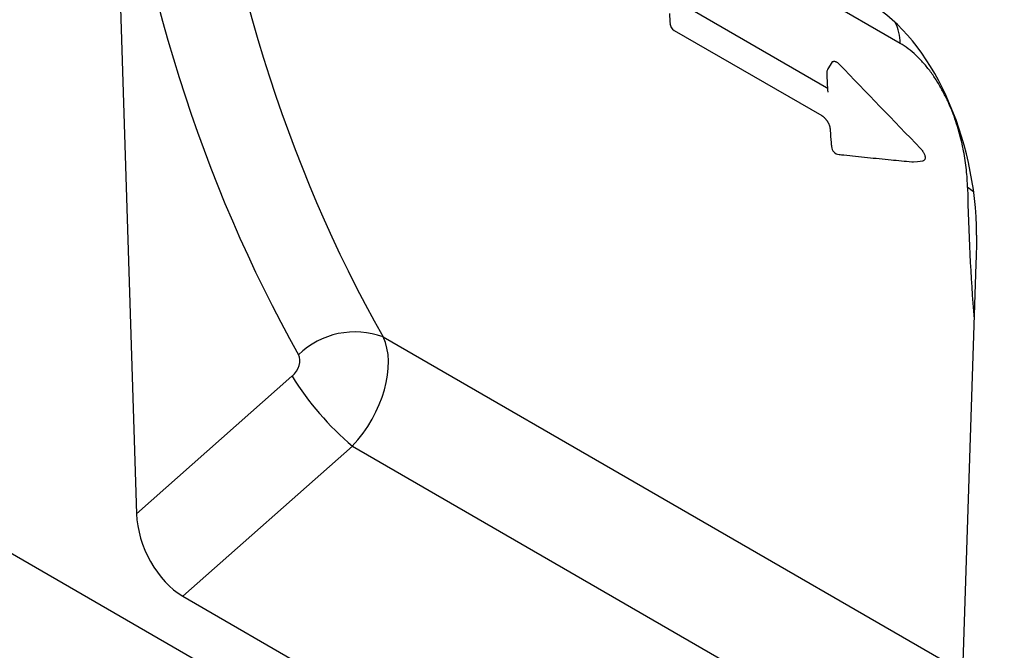
# Model space of a CAD drawing. Units: millimetres. Extents: x 75 to 2100, y 0 to 1460.
# Drawn here: x 494 to 608, y 261 to 334 of the extents above; entities that cross this region are included whole.
import ezdxf

# ---------------------------------------------------------------- set-up
doc = ezdxf.new("R2010")
doc.units = ezdxf.units.MM
doc.header["$LTSCALE"] = 5
doc.layers.get('0').update_dxf_attribs({"color": 1})
doc.layers.add('132350', color=7, linetype='Continuous')

# ---------------------------------------------------------------- blocks, each defined once
blk = doc.blocks.new('1037840-M_005_ISO_view')
for p, q in [((428.52, -282.54), (-277.88, 125.25)), ((177.38, -19.3), (103.07, 23.6)), ((86.35, 12.85), (89.11, -73.64)), ((151.87, -14.59), (168.86, -24.4)), ((151.27, -17.8), (168.32, -27.64)), ((169.47, -21.51), (169.03, -22.24)), ((168.86, -24.4), (168.97, -24.46)), ((186.13, -44.75), (183.37, -128.05)), ((117.61, -53.21), (184.57, -91.86)), ((89.11, -73.64), (107.08, -57.76)), ((114.06, -65.84), (94.46, -83.16)), ((114.06, -65.84), (184.09, -106.27)), ((94.46, -83.16), (178.02, -131.4))]:
    blk.add_line(p, q)
at = {"flags": 128}
blk.add_lwpolyline([(178.93, -32.98), (179.37, -32.94), (179.98, -32.87)], dxfattribs=at)
for centre, radius, start, end in [((151.77, -16.93), 1, 183.8077, 240.0027), ((172.33, -19.22), 5.05, 359.1569, 27.6607), ((169.89, -22.75), 1, 149.0764, 182.6685), ((170.43, -31.14), 1, 184.6905, 264.0664), ((178.82, -31.99), 1, 264.3955, 276.2076), ((181.63, -41.59), 6.65, 50.2463, 57.8753), ((114.36, -62.02), 9.39, 69.7292, 133.9809), ((136.79, -39.17), 35.04, 212.0448, 229.5649)]:
    blk.add_arc(centre, radius, start, end)
for centre, major_axis, ratio, start_param, end_param in [((331.55, 127.16), (179.99, 220.88), 0.695165, 2.542404, 2.876434), ((326.96, 130.7), (183.71, 228.07), 0.692286, 2.547706, 2.872009), ((171.75, -36.56), (-4.71, 23.2), 0.589344, 4.38257, 5.802961), ((349.12, 117.02), (116.09, 259.46), 0.446537, 2.384498, 2.456776), ((110.91, -60.08), (5.22, 8.53), 0.601849, 4.378378, 5.92131), ((106.33, -56.54), (1.26, 1.57), 0.692286, 4.470669, 6.013601), ((94.84, -76.17), (-3.49, 7.43), 0.611852, 0.957116, 2.420837)]:
    blk.add_ellipse(centre, major_axis=major_axis, ratio=ratio, start_param=start_param, end_param=end_param)
for points, knots in [([(150.7, -15.84), (150.71, -15.96), (150.73, -16.35), (150.76, -16.74), (150.78, -17)], [0, 0, 0, 0, 0.320896, 1, 1, 1, 1]), ([(185.16, -35.96), (185.15, -35.3), (185.11, -34.61), (184.96, -33.21), (184.85, -32.48), (184.57, -31), (184.39, -30.23), (183.95, -28.69), (183.69, -27.92), (183.22, -26.74), (183.05, -26.34), (182.69, -25.56), (182.49, -25.17), (182.08, -24.41), (181.86, -24.03), (181.4, -23.29), (181.15, -22.92), (180.63, -22.23), (180.36, -21.89), (179.94, -21.42), (179.8, -21.26), (179.51, -20.96), (179.36, -20.82), (178.62, -20.12), (178, -19.66), (177.38, -19.3)], [0, 0, 0, 0, 0.125, 0.125, 0.25, 0.25, 0.375, 0.375, 0.5, 0.5, 0.5625, 0.5625, 0.625, 0.625, 0.6875, 0.6875, 0.75, 0.75, 0.8125, 0.8125, 0.84375, 0.84375, 0.875, 0.875, 1, 1, 1, 1]), ([(169.47, -21.51), (169.47, -21.5), (169.49, -21.47), (169.53, -21.42), (169.61, -21.38), (169.7, -21.36), (169.8, -21.36), (169.9, -21.39), (170.01, -21.44), (170.12, -21.5), (170.23, -21.59), (170.3, -21.66), (170.34, -21.7)], [0, 0, 0, 0, 0.008578, 0.127099, 0.238873, 0.350641, 0.457722, 0.564824, 0.673564, 0.782339, 0.891155, 1, 1, 1, 1]), ([(168.89, -22.8), (168.91, -23.15), (168.94, -23.86), (168.98, -24.57), (169, -24.92)], [0, 0, 0, 0, 0.4964, 1, 1, 1, 1]), ([(168.32, -27.64), (168.33, -27.64), (168.35, -27.66), (168.4, -27.69), (168.46, -27.73), (168.52, -27.78), (168.58, -27.83), (168.64, -27.89), (168.71, -27.96), (168.77, -28.04), (168.84, -28.12), (168.9, -28.2), (168.96, -28.29), (169.01, -28.38), (169.06, -28.46), (169.1, -28.55), (169.14, -28.65), (169.18, -28.74), (169.21, -28.83), (169.23, -28.91), (169.25, -28.98), (169.26, -29.05), (169.27, -29.1), (169.27, -29.13), (169.27, -29.13)], [0, 0, 0, 0, 0.01756, 0.065885, 0.114125, 0.162002, 0.204123, 0.24911, 0.295964, 0.344215, 0.393257, 0.442398, 0.490772, 0.537902, 0.585221, 0.634028, 0.68415, 0.735059, 0.786076, 0.836247, 0.884858, 0.931825, 0.98366, 1, 1, 1, 1]), ([(169.27, -29.13), (169.27, -29.21), (169.31, -29.75), (169.37, -30.45), (169.42, -31.06), (169.43, -31.22)], [0, 0, 0, 0, 0.114394, 0.7709, 1, 1, 1, 1]), ([(179.74, -31.44), (179.78, -31.49), (179.88, -31.6), (179.99, -31.76), (180.09, -31.92), (180.17, -32.07), (180.23, -32.23), (180.26, -32.38), (180.27, -32.5), (180.26, -32.61), (180.23, -32.7), (180.19, -32.77), (180.13, -32.82), (180.06, -32.86), (180.01, -32.87), (179.98, -32.87)], [0, 0, 0, 0, 0.097694, 0.195315, 0.2771, 0.358818, 0.441198, 0.523503, 0.594119, 0.664731, 0.729675, 0.794644, 0.862209, 0.92981, 1, 1, 1, 1]), ([(170.32, -32.14), (170.5, -32.15), (171.59, -32.27), (173.59, -32.47), (176.21, -32.74), (177.92, -32.9), (178.72, -32.98)], [0, 0, 0, 0, 0.06426, 0.389636, 0.715494, 1, 1, 1, 1])]:
    blk.add_open_spline(points, degree=3, knots=knots)
for points in [[(170.34, -21.7), (173.46, -24.95), (176.59, -28.2), (179.74, -31.44)], [(186.22, -41.45), (186.22, -41.79), (186.21, -42.13), (186.2, -42.47)], [(186.2, -42.47), (186.18, -43.23), (186.15, -43.99), (186.13, -44.75)]]:
    blk.add_open_spline(points, degree=3)

msp = doc.modelspace()

# ---------------------------------------------------------------- block references
at = {"layer": '132350'}
msp.add_blockref('1037840-M_005_ISO_view', (418.25, 350.576), dxfattribs=at)

doc.saveas('drawing.dxf')
